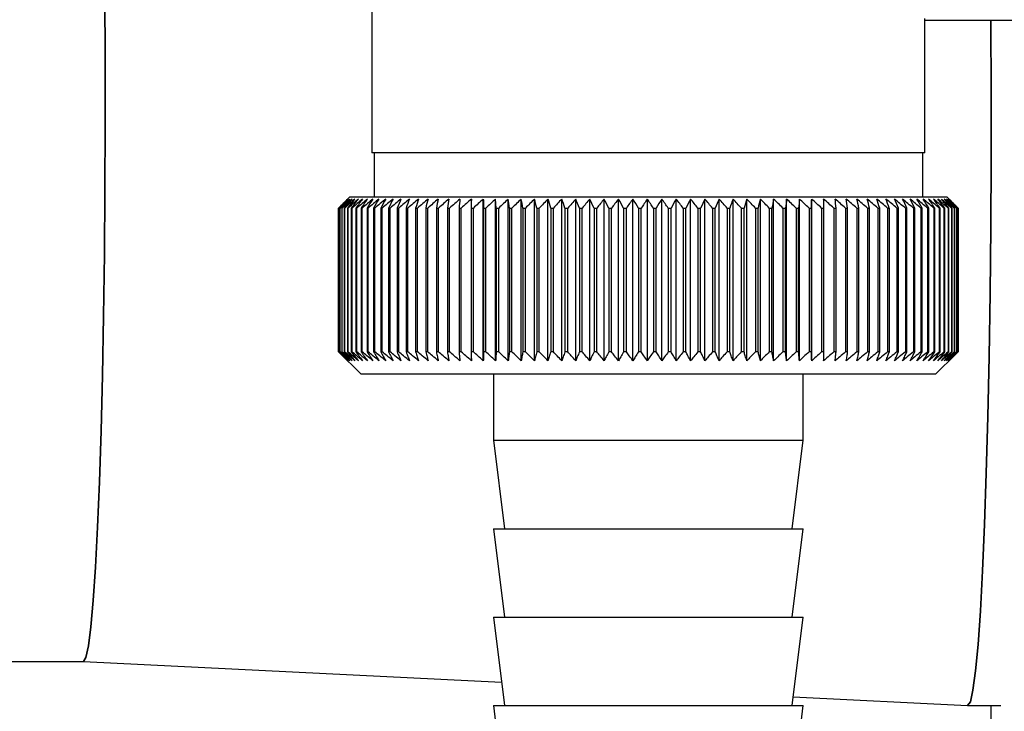
# Model space of a CAD drawing. Units: millimetres. Extents: x 0 to 420, y 0 to 297.
# Drawn here: x 246 to 250, y 152 to 155 of the extents above; entities that cross this region are included whole.
import ezdxf

# ---------------------------------------------------------------- set-up
doc = ezdxf.new("R2010")
doc.units = ezdxf.units.MM
doc.layers.add('1', color=7, linetype='Continuous')
doc.styles.add('SLDTEXTSTYLE1', font='TXT', dxfattribs={"width": 0.605})
doc.dimstyles.new('SLDDIMSTYLE0', dxfattribs={"dimtxt": 3.5, "dimasz": 2.5, "dimexe": 0, "dimexo": 0.0625, "dimgap": 0.875, "dimtad": 1, "dimdec": 0, "dimlfac": 10, "dimrnd": 1e-09, "dimzin": 12, "dimdsep": 46, "dimtxsty": 'SLDTEXTSTYLE1', "dimsah": 1, "dimcen": 0.09, "dimadec": 0, "dimazin": 3, "dimtfac": 1, "dimtdec": 0, "dimtofl": 0, "dimtmove": 0, "dimatfit": 3, "dimfxl": 1, "dimfrac": 2, "dimtolj": 1, "dimtzin": 12, "dimarcsym": 0})

# ---------------------------------------------------------------- blocks, each defined once
blk = doc.blocks.new('_D_1')
at = {"layer": '1'}
for p, q in [((257.2884, 251.4218), (284.8473, 251.4218)), ((283.8473, 251.4218), (283.8473, 143.484)), ((243.3484, 143.484), (284.8473, 143.484))]:
    blk.add_line(p, q, dxfattribs=at)
for points in [[(283.8473, 251.4218), (283.4473, 248.9218), (284.2473, 248.9218)], [(283.8473, 143.484), (284.2473, 145.984), (283.4473, 145.984)]]:
    blk.add_solid(points, dxfattribs=at)
at = {"layer": '1', "insert": (279.3355, 192.1057), "char_height": 3.5, "attachment_point": 1, "rotation": 90, "style": 'SLDTEXTSTYLE1'}
blk.add_mtext('1079', dxfattribs=at)

msp = doc.modelspace()

# ---------------------------------------------------------------- linework, layer by layer
at = {"color": 7, "linetype": 'Continuous', "lineweight": 30}
for p, q in [((247.3384, 157.5718), (247.3384, 154.7718)), ((249.8345, 155.3718), (250.4797, 155.3718)), ((249.8384, 154.7718), (249.8384, 155.3797)), ((249.8383, 154.7718), (247.3384, 154.7718)), ((247.3484, 154.7718), (247.3484, 154.5718)), ((249.8284, 154.5718), (249.8284, 154.7718)), ((247.2384, 154.5718), (247.1884, 154.5218)), ((248.5696, 154.5718), (247.2384, 154.5718)), ((247.8425, 153.8311), (247.8425, 154.5625)), ((247.901, 154.5218), (247.8981, 154.5625)), ((247.8981, 153.8311), (247.8981, 154.5625)), ((247.9552, 153.8311), (247.9552, 154.5625)), ((248.0138, 153.8311), (248.0138, 154.5625)), ((248.0737, 153.8311), (248.0737, 154.5625)), ((248.1348, 153.8311), (248.1348, 154.5625)), ((248.197, 153.8311), (248.197, 154.5625)), ((248.2601, 153.8311), (248.2601, 154.5625)), ((248.3239, 153.8311), (248.3239, 154.5625)), ((248.3884, 153.8311), (248.3884, 154.5625)), ((248.4533, 153.8311), (248.4533, 154.5625)), ((248.5185, 153.8311), (248.5185, 154.5625)), ((249.9384, 154.5718), (248.5696, 154.5718)), ((248.5839, 153.8311), (248.5839, 154.5625)), ((248.6493, 153.8311), (248.6493, 154.5625)), ((248.7145, 153.8311), (248.7145, 154.5625)), ((248.7795, 153.8311), (248.7795, 154.5625)), ((248.844, 153.8311), (248.844, 154.5625)), ((248.9079, 153.8311), (248.9079, 154.5625)), ((248.9711, 153.8311), (248.9711, 154.5625)), ((249.0334, 153.8311), (249.0334, 154.5625)), ((249.0947, 153.8311), (249.0947, 154.5625)), ((249.1548, 153.8311), (249.1548, 154.5625)), ((249.2136, 153.8311), (249.2136, 154.5625)), ((249.2709, 153.8311), (249.2709, 154.5625)), ((249.3267, 153.8311), (249.3267, 154.5625)), ((249.9766, 154.5336), (249.9384, 154.5718)), ((247.1884, 154.5218), (247.1884, 154.5218)), ((247.1884, 153.8718), (247.1884, 154.5218)), ((247.1884, 154.5218), (247.1884, 153.8718)), ((247.1899, 154.5218), (247.1906, 154.5218)), ((247.1899, 154.5218), (247.1899, 153.8718)), ((247.1906, 153.8718), (247.1906, 154.5218)), ((247.1947, 154.5218), (247.196, 154.5218)), ((247.1947, 154.5218), (247.1947, 153.8718)), ((247.196, 153.8718), (247.196, 154.5218)), ((247.2027, 154.5218), (247.2046, 154.5218)), ((247.2027, 154.5218), (247.2027, 153.8718)), ((247.2046, 153.8718), (247.2046, 154.5218)), ((247.2139, 154.5218), (247.2164, 154.5218)), ((247.2139, 154.5218), (247.2139, 153.8718)), ((247.2164, 153.8718), (247.2164, 154.5218)), ((247.2283, 154.5218), (247.2314, 154.5218)), ((247.2283, 154.5218), (247.2283, 153.8718)), ((247.2314, 153.8718), (247.2314, 154.5218)), ((247.2459, 154.5218), (247.2496, 154.5218)), ((247.2459, 154.5218), (247.2459, 153.8718)), ((247.2496, 153.8718), (247.2496, 154.5218)), ((247.2665, 154.5218), (247.2708, 154.5218)), ((247.2665, 154.5218), (247.2665, 153.8718)), ((247.2708, 153.8718), (247.2708, 154.5218)), ((247.2903, 154.5218), (247.2951, 154.5218)), ((247.2903, 154.5218), (247.2903, 153.8718)), ((247.2951, 153.8718), (247.2951, 154.5218)), ((247.317, 154.5218), (247.3224, 154.5218)), ((247.317, 154.5218), (247.317, 153.8718)), ((247.3224, 153.8718), (247.3224, 154.5218)), ((247.3467, 154.5218), (247.3526, 154.5218)), ((247.3467, 154.5218), (247.3467, 153.8718)), ((247.3526, 153.8718), (247.3526, 154.5218)), ((247.3792, 154.5218), (247.3857, 154.5218)), ((247.3792, 154.5218), (247.3792, 153.8718)), ((247.3857, 153.8718), (247.3857, 154.5218)), ((247.4145, 154.5218), (247.4216, 154.5218)), ((247.4145, 154.5218), (247.4145, 153.8718)), ((247.4216, 153.8718), (247.4216, 154.5218)), ((247.4526, 154.5218), (247.4602, 154.5218)), ((247.4526, 154.5218), (247.4526, 153.8718)), ((247.4602, 153.8718), (247.4602, 154.5218)), ((247.4933, 154.5218), (247.5013, 154.5218)), ((247.4933, 154.5218), (247.4933, 153.8718)), ((247.5013, 153.8718), (247.5013, 154.5218)), ((247.5365, 154.5218), (247.545, 154.5218)), ((247.5365, 154.5218), (247.5365, 153.8718)), ((247.545, 153.8718), (247.545, 154.5218)), ((247.5822, 154.5218), (247.5911, 154.5218)), ((247.5822, 154.5218), (247.5822, 153.8718)), ((247.5911, 153.8718), (247.5911, 154.5218)), ((247.6302, 154.5218), (247.6396, 154.5218)), ((247.6302, 154.5218), (247.6302, 153.8718)), ((247.6396, 153.8718), (247.6396, 154.5218)), ((247.6804, 154.5218), (247.6902, 154.5218)), ((247.6804, 154.5218), (247.6804, 153.8718)), ((247.6902, 153.8718), (247.6902, 154.5218)), ((247.7327, 154.5218), (247.7429, 154.5218)), ((247.7327, 154.5218), (247.7327, 153.8718)), ((247.7429, 153.8718), (247.7429, 154.5218)), ((247.787, 154.5218), (247.7976, 154.5218)), ((247.787, 154.5218), (247.787, 153.8718)), ((247.7976, 153.8718), (247.7976, 154.5218)), ((247.8432, 154.5218), (247.854, 154.5218)), ((247.8432, 154.5218), (247.8432, 153.8718)), ((247.854, 153.8718), (247.854, 154.5218)), ((247.901, 154.5218), (247.9122, 154.5218)), ((247.901, 154.5218), (247.901, 153.8718)), ((247.9122, 153.8718), (247.9122, 154.5218)), ((247.9605, 154.5218), (247.972, 154.5218)), ((247.9605, 154.5218), (247.9605, 153.8718)), ((247.972, 153.8718), (247.972, 154.5218)), ((248.0214, 154.5218), (248.0332, 154.5218)), ((248.0214, 154.5218), (248.0214, 153.8718)), ((248.0332, 153.8718), (248.0332, 154.5218)), ((248.0837, 154.5218), (248.0956, 154.5218)), ((248.0837, 154.5218), (248.0837, 153.8718)), ((248.0956, 153.8718), (248.0956, 154.5218)), ((248.1471, 154.5218), (248.1592, 154.5218)), ((248.1471, 154.5218), (248.1471, 153.8718)), ((248.1592, 153.8718), (248.1592, 154.5218)), ((248.2115, 154.5218), (248.2238, 154.5218)), ((248.2115, 154.5218), (248.2115, 153.8718)), ((248.2238, 153.8718), (248.2238, 154.5218)), ((248.2768, 154.5218), (248.2893, 154.5218)), ((248.2768, 154.5218), (248.2768, 153.8718)), ((248.2893, 153.8718), (248.2893, 154.5218)), ((248.3428, 154.5218), (248.3554, 154.5218)), ((248.3428, 154.5218), (248.3428, 153.8718)), ((248.3554, 153.8718), (248.3554, 154.5218)), ((248.4094, 154.5218), (248.4221, 154.5218)), ((248.4094, 154.5218), (248.4094, 153.8718)), ((248.4221, 153.8718), (248.4221, 154.5218)), ((248.4764, 154.5218), (248.4892, 154.5218)), ((248.4764, 154.5218), (248.4764, 153.8718)), ((248.4892, 153.8718), (248.4892, 154.5218)), ((248.5437, 154.5218), (248.5565, 154.5218)), ((248.5437, 154.5218), (248.5437, 153.8718)), ((248.5565, 153.8718), (248.5565, 154.5218)), ((248.611, 154.5218), (248.6238, 154.5218)), ((248.611, 154.5218), (248.611, 153.8718)), ((248.6238, 153.8718), (248.6238, 154.5218)), ((248.6783, 154.5218), (248.6911, 154.5218)), ((248.6783, 154.5218), (248.6783, 153.8718)), ((248.6911, 153.8718), (248.6911, 154.5218)), ((248.7454, 154.5218), (248.7582, 154.5218)), ((248.7454, 154.5218), (248.7454, 153.8718)), ((248.7582, 153.8718), (248.7582, 154.5218)), ((248.8122, 154.5218), (248.8248, 154.5218)), ((248.8122, 154.5218), (248.8122, 153.8718)), ((248.8248, 153.8718), (248.8248, 154.5218)), ((248.8784, 154.5218), (248.8909, 154.5218)), ((248.8784, 154.5218), (248.8784, 153.8718)), ((248.8909, 153.8718), (248.8909, 154.5218)), ((248.944, 154.5218), (248.9563, 154.5218)), ((248.944, 154.5218), (248.944, 153.8718)), ((248.9563, 153.8718), (248.9563, 154.5218)), ((249.0087, 154.5218), (249.0209, 154.5218)), ((249.0087, 154.5218), (249.0087, 153.8718)), ((249.0209, 153.8718), (249.0209, 154.5218)), ((249.0724, 154.5218), (249.0845, 154.5218)), ((249.0724, 154.5218), (249.0724, 153.8718)), ((249.0845, 153.8718), (249.0845, 154.5218)), ((249.1351, 154.5218), (249.1469, 154.5218)), ((249.1351, 154.5218), (249.1351, 153.8718)), ((249.1469, 153.8718), (249.1469, 154.5218)), ((249.1964, 154.5218), (249.208, 154.5218)), ((249.1964, 154.5218), (249.1964, 153.8718)), ((249.208, 153.8718), (249.208, 154.5218)), ((249.2564, 154.5218), (249.2676, 154.5218)), ((249.2564, 154.5218), (249.2564, 153.8718)), ((249.2676, 153.8718), (249.2676, 154.5218)), ((249.3148, 154.5218), (249.3257, 154.5218)), ((249.3148, 154.5218), (249.3148, 153.8718)), ((249.3257, 153.8718), (249.3257, 154.5218)), ((249.3716, 154.5218), (249.3821, 154.5218)), ((249.3716, 154.5218), (249.3716, 153.8718)), ((249.3821, 153.8718), (249.3821, 154.5218)), ((249.4265, 154.5218), (249.4367, 154.5218)), ((249.4265, 154.5218), (249.4265, 153.8718)), ((249.4367, 153.8718), (249.4367, 154.5218)), ((249.4794, 154.5218), (249.4893, 154.5218)), ((249.4794, 154.5218), (249.4794, 153.8718)), ((249.4893, 153.8718), (249.4893, 154.5218)), ((249.5304, 154.5218), (249.5398, 154.5218)), ((249.5304, 154.5218), (249.5304, 153.8718)), ((249.5398, 153.8718), (249.5398, 154.5218)), ((249.5791, 154.5218), (249.5881, 154.5218)), ((249.5791, 154.5218), (249.5791, 153.8718)), ((249.5881, 153.8718), (249.5881, 154.5218)), ((249.6255, 154.5218), (249.6341, 154.5218)), ((249.6255, 154.5218), (249.6255, 153.8718)), ((249.6341, 153.8718), (249.6341, 154.5218)), ((249.6696, 154.5218), (249.6777, 154.5218)), ((249.6696, 154.5218), (249.6696, 153.8718)), ((249.6777, 153.8718), (249.6777, 154.5218)), ((249.7111, 154.5218), (249.7187, 154.5218)), ((249.7111, 154.5218), (249.7111, 153.8718)), ((249.7187, 153.8718), (249.7187, 154.5218)), ((249.75, 154.5218), (249.7571, 154.5218)), ((249.75, 154.5218), (249.75, 153.8718)), ((249.7571, 153.8718), (249.7571, 154.5218)), ((249.7863, 154.5218), (249.7929, 154.5218)), ((249.7863, 154.5218), (249.7863, 153.8718)), ((249.7929, 153.8718), (249.7929, 154.5218)), ((249.8198, 154.5218), (249.8258, 154.5218)), ((249.8198, 154.5218), (249.8198, 153.8718)), ((249.8258, 153.8718), (249.8258, 154.5218)), ((249.8504, 154.5218), (249.8559, 154.5218)), ((249.8504, 154.5218), (249.8504, 153.8718)), ((249.8559, 153.8718), (249.8559, 154.5218)), ((249.8781, 154.5218), (249.883, 154.5218)), ((249.8781, 154.5218), (249.8781, 153.8718)), ((249.883, 153.8718), (249.883, 154.5218)), ((249.9028, 154.5218), (249.9071, 154.5218)), ((249.9028, 154.5218), (249.9028, 153.8718)), ((249.9071, 153.8718), (249.9071, 154.5218)), ((249.9245, 154.5218), (249.9282, 154.5218)), ((249.9245, 154.5218), (249.9245, 153.8718)), ((249.9282, 153.8718), (249.9282, 154.5218)), ((249.943, 154.5218), (249.9462, 154.5218)), ((249.943, 154.5218), (249.943, 153.8718)), ((249.9462, 153.8718), (249.9462, 154.5218)), ((249.9585, 154.5218), (249.961, 154.5218)), ((249.9585, 154.5218), (249.9585, 153.8718)), ((249.961, 153.8718), (249.961, 154.5218)), ((249.9707, 154.5218), (249.9727, 154.5218)), ((249.9707, 154.5218), (249.9707, 153.8718)), ((249.9727, 153.8718), (249.9727, 154.5218)), ((249.9798, 154.5218), (249.9812, 154.5218)), ((249.9798, 154.5218), (249.9798, 153.8718)), ((249.9812, 153.8718), (249.9812, 154.5218)), ((249.9856, 154.5218), (249.9864, 154.5218)), ((249.9856, 154.5218), (249.9856, 153.8718)), ((249.9864, 153.8718), (249.9864, 154.5218)), ((249.9882, 154.5218), (249.9884, 154.5218)), ((249.9882, 154.5218), (249.9882, 153.8718)), ((249.9884, 153.8718), (249.9884, 154.5218)), ((247.1884, 153.8718), (247.2884, 153.7718)), ((247.1884, 153.8718), (247.1884, 153.8718)), ((247.1906, 153.8718), (247.1899, 153.8718)), ((247.196, 153.8718), (247.1947, 153.8718)), ((247.2046, 153.8718), (247.2027, 153.8718)), ((247.2164, 153.8718), (247.2139, 153.8718)), ((247.2314, 153.8718), (247.2283, 153.8718)), ((247.2496, 153.8718), (247.2459, 153.8718)), ((247.2708, 153.8718), (247.2665, 153.8718)), ((247.2951, 153.8718), (247.2903, 153.8718)), ((247.3224, 153.8718), (247.317, 153.8718)), ((247.3526, 153.8718), (247.3467, 153.8718)), ((247.3857, 153.8718), (247.3792, 153.8718)), ((247.4216, 153.8718), (247.4145, 153.8718)), ((247.4602, 153.8718), (247.4526, 153.8718)), ((247.5013, 153.8718), (247.4933, 153.8718)), ((247.545, 153.8718), (247.5365, 153.8718)), ((247.5911, 153.8718), (247.5822, 153.8718)), ((247.6396, 153.8718), (247.6302, 153.8718)), ((247.6902, 153.8718), (247.6804, 153.8718)), ((247.7429, 153.8718), (247.7327, 153.8718)), ((247.7976, 153.8718), (247.787, 153.8718)), ((247.854, 153.8718), (247.8432, 153.8718)), ((247.9122, 153.8718), (247.901, 153.8718)), ((247.972, 153.8718), (247.9605, 153.8718)), ((248.0332, 153.8718), (248.0214, 153.8718)), ((248.0956, 153.8718), (248.0837, 153.8718)), ((248.1592, 153.8718), (248.1471, 153.8718)), ((248.2238, 153.8718), (248.2115, 153.8718)), ((248.2893, 153.8718), (248.2768, 153.8718)), ((248.3554, 153.8718), (248.3428, 153.8718)), ((248.4221, 153.8718), (248.4094, 153.8718)), ((248.4892, 153.8718), (248.4764, 153.8718)), ((248.5565, 153.8718), (248.5437, 153.8718)), ((248.6238, 153.8718), (248.611, 153.8718)), ((248.6911, 153.8718), (248.6783, 153.8718)), ((248.7582, 153.8718), (248.7454, 153.8718)), ((248.8248, 153.8718), (248.8122, 153.8718)), ((248.8909, 153.8718), (248.8784, 153.8718)), ((248.9563, 153.8718), (248.944, 153.8718)), ((249.0209, 153.8718), (249.0087, 153.8718)), ((249.0845, 153.8718), (249.0724, 153.8718)), ((249.1469, 153.8718), (249.1351, 153.8718)), ((249.208, 153.8718), (249.1964, 153.8718)), ((249.2676, 153.8718), (249.2564, 153.8718)), ((249.3257, 153.8718), (249.3148, 153.8718)), ((249.3821, 153.8718), (249.3716, 153.8718)), ((249.4367, 153.8718), (249.4265, 153.8718)), ((249.4893, 153.8718), (249.4794, 153.8718)), ((249.5398, 153.8718), (249.5304, 153.8718)), ((249.5881, 153.8718), (249.5791, 153.8718)), ((249.6341, 153.8718), (249.6255, 153.8718)), ((249.6777, 153.8718), (249.6696, 153.8718)), ((249.7187, 153.8718), (249.7111, 153.8718)), ((249.7571, 153.8718), (249.75, 153.8718)), ((249.7929, 153.8718), (249.7863, 153.8718)), ((249.8258, 153.8718), (249.8198, 153.8718)), ((249.8559, 153.8718), (249.8504, 153.8718)), ((249.883, 153.8718), (249.8781, 153.8718)), ((249.8884, 153.7718), (249.9766, 153.8601)), ((249.9071, 153.8718), (249.9028, 153.8718)), ((249.9282, 153.8718), (249.9245, 153.8718)), ((249.9462, 153.8718), (249.943, 153.8718)), ((249.961, 153.8718), (249.9585, 153.8718)), ((249.9727, 153.8718), (249.9707, 153.8718)), ((249.9766, 153.8601), (249.9884, 153.8718)), ((249.9812, 153.8718), (249.9798, 153.8718)), ((249.9864, 153.8718), (249.9856, 153.8718)), ((249.9884, 153.8718), (249.9882, 153.8718)), ((247.2884, 153.7718), (248.5703, 153.7718)), ((247.8884, 153.7718), (247.8884, 153.4718)), ((248.5703, 153.7718), (249.8884, 153.7718)), ((249.2884, 153.4718), (249.2884, 153.7718)), ((247.8884, 153.4718), (247.9384, 153.0718)), ((247.8884, 153.4718), (248.5787, 153.4718)), ((248.5787, 153.4718), (249.2884, 153.4718)), ((249.2384, 153.0718), (249.2884, 153.4718)), ((247.8884, 153.0718), (247.9384, 152.6718)), ((247.8884, 153.0718), (248.5787, 153.0718)), ((248.5787, 153.0718), (249.2884, 153.0718)), ((249.2384, 152.6718), (249.2884, 153.0718)), ((247.8884, 152.6718), (247.9384, 152.2718)), ((247.8884, 152.6718), (248.5787, 152.6718)), ((248.5787, 152.6718), (249.2884, 152.6718)), ((249.2384, 152.2718), (249.2884, 152.6718)), ((244.6858, 152.4718), (246.0348, 152.4718)), ((246.0347, 152.4718), (247.9252, 152.3772)), ((249.2433, 152.3113), (250.0314, 152.2718)), ((247.8884, 152.2718), (247.9384, 151.8718)), ((247.8884, 152.2718), (248.5787, 152.2718)), ((248.5787, 152.2718), (249.2884, 152.2718)), ((249.2384, 151.8718), (249.2884, 152.2718)), ((250.0316, 152.2718), (250.1815, 152.2718)), ((250.1363, 152.2718), (250.15, 149.0718))]:
    msp.add_line(p, q, dxfattribs=at)
at = {"color": 7, "linetype": 'Continuous', "lineweight": 30, "flags": 128}
for points in [[(246.1313, 155.4868), (246.1331, 155.1938), (246.1334, 154.8977), (246.1324, 154.6027), (246.13, 154.3128), (246.1262, 154.0322), (246.1212, 153.7648), (246.1149, 153.5144), (246.1076, 153.2844), (246.0992, 153.078), (246.0899, 152.8983), (246.0798, 152.7477), (246.0691, 152.6283), (246.0579, 152.5418), (246.0464, 152.4894), (246.0348, 152.4718), (246.0348, 152.4718)], [(246.0348, 152.4718), (246.0464, 152.4894), (246.0579, 152.5418), (246.0691, 152.6283), (246.0798, 152.7477), (246.0899, 152.8983), (246.0992, 153.078), (246.1076, 153.2844), (246.1149, 153.5144), (246.1212, 153.7648), (246.1262, 154.0322), (246.13, 154.3128), (246.1324, 154.6027), (246.1334, 154.8977), (246.1331, 155.1938), (246.1313, 155.4868)], [(250.1371, 155.3718), (250.1371, 155.3561), (250.1382, 155.0489), (250.1378, 154.7408), (250.1361, 154.4356), (250.133, 154.1375), (250.1286, 153.8502), (250.1229, 153.5775), (250.116, 153.3231), (250.1081, 153.0901), (250.0991, 152.8816), (250.0893, 152.7004), (250.0787, 152.5488), (250.0675, 152.4288), (250.0558, 152.342), (250.0438, 152.2894), (250.0316, 152.2718)], [(250.0316, 152.2718), (250.0438, 152.2894), (250.0558, 152.342), (250.0675, 152.4288), (250.0787, 152.5488), (250.0893, 152.7004), (250.0991, 152.8816), (250.1081, 153.0901), (250.116, 153.3231), (250.1229, 153.5775), (250.1286, 153.8502), (250.133, 154.1375), (250.1361, 154.4356), (250.1378, 154.7408), (250.1382, 155.0489), (250.1371, 155.3561), (250.1371, 155.3718)], [(247.7887, 154.5625), (247.7885, 154.5575), (247.7883, 154.5524), (247.7881, 154.5473), (247.7879, 154.5422), (247.7877, 154.5371), (247.7874, 154.532), (247.7872, 154.5269), (247.787, 154.5218)], [(247.8425, 154.5625), (247.8426, 154.5575), (247.8427, 154.5524), (247.8428, 154.5473), (247.8429, 154.5422), (247.8429, 154.5371), (247.843, 154.532), (247.8431, 154.5269), (247.8432, 154.5218)], [(249.3257, 154.5218), (249.3259, 154.5269), (249.326, 154.532), (249.3261, 154.5371), (249.3262, 154.5422), (249.3263, 154.5473), (249.3265, 154.5524), (249.3266, 154.5575), (249.3267, 154.5625)], [(249.3821, 154.5218), (249.382, 154.5269), (249.3818, 154.532), (249.3816, 154.5371), (249.3814, 154.5422), (249.3813, 154.5473), (249.3811, 154.5524), (249.3809, 154.5575), (249.3807, 154.5625)], [(249.9884, 154.5218), (249.9833, 154.5269), (249.9782, 154.532), (249.9766, 154.5336)]]:
    msp.add_lwpolyline(points, dxfattribs=at)
at = {"color": 7, "linetype": 'Continuous', "lineweight": 30}
for centre, radius, start, end in [((253.4847, 148.1942), 8.9265, 134.48613, 134.85778), ((253.4103, 148.4987), 8.6586, 135.54665, 135.92281), ((253.4922, 148.0026), 9.067, 133.65654, 134.02791), ((253.4242, 148.7044), 8.5234, 136.58329, 136.95886), ((253.5069, 147.8217), 9.2042, 132.91578, 133.28664), ((253.4518, 148.9148), 8.3958, 137.72534, 138.09968), ((253.5272, 147.6532), 9.3356, 132.25951, 132.6297), ((253.4961, 149.1281), 8.28, 138.97891, 139.35122), ((253.5521, 147.4985), 9.4588, 131.68387, 132.05332), ((253.5611, 149.3422), 8.1812, 140.35043, 140.71971), ((253.5806, 147.3591), 9.5717, 131.18545, 131.55415), ((253.6516, 149.5551), 8.1057, 141.84652, 142.21154), ((253.6117, 147.2363), 9.6725, 130.76131, 131.12927), ((253.7739, 149.7649), 8.0607, 143.47385, 143.8331), ((253.6449, 147.1312), 9.7596, 130.40892, 130.7762), ((253.9362, 149.9696), 8.0555, 145.2389, 145.5906), ((253.6795, 147.0448), 9.8319, 130.12619, 130.49289), ((254.1493, 150.1674), 8.1019, 147.1477, 147.48973), ((253.715, 146.9779), 9.8882, 129.91144, 130.27768), ((254.4281, 150.3564), 8.2157, 149.20545, 149.53538), ((253.7512, 146.9312), 9.9277, 129.7634, 130.1293), ((254.7934, 150.5349), 8.4182, 151.41612, 151.73117), ((253.7876, 146.905), 9.9499, 129.68119, 130.04691), ((255.2756, 150.7011), 8.7404, 153.78191, 154.07899), ((253.8242, 146.8996), 9.9545, 129.66432, 130.03), ((255.9205, 150.8537), 9.2282, 156.30267, 156.5784), ((253.8608, 146.9151), 9.9414, 129.7127, 130.07849), ((256.8009, 150.991), 9.9548, 158.97534, 159.22614), ((253.8973, 146.9512), 9.9107, 129.82661, 130.19266), ((258.0405, 151.112), 11.0436, 161.79332, 162.01551), ((253.9339, 147.0077), 9.863, 130.00673, 130.37318), ((259.8668, 151.2154), 12.7218, 164.74605, 164.93599), ((253.9708, 147.0841), 9.7989, 130.25412, 130.62109), ((262.7507, 151.3004), 15.4598, 167.81864, 167.97294), ((254.0081, 147.1796), 9.7193, 130.57025, 130.93785), ((267.8501, 151.3661), 20.415, 170.99191, 171.10756), ((254.0462, 147.2934), 9.6254, 130.957, 131.32531), ((278.986, 151.4118), 31.4077, 174.24265, 174.31728), ((254.0856, 147.4244), 9.5186, 131.41667, 131.78573), ((254.1268, 147.5713), 9.4005, 131.95197, 132.32179), ((254.1708, 147.7329), 9.2731, 132.56609, 132.93662), ((254.2182, 147.9077), 9.1385, 133.26265, 133.63378), ((223.7385, 151.3905), 24.4235, 7.36622, 7.46253), ((254.2705, 148.0939), 8.9994, 134.04573, 134.41727), ((230.8891, 151.3342), 17.4263, 10.53977, 10.67594), ((254.3288, 148.2899), 8.8584, 134.9199, 135.29157), ((234.6211, 151.2584), 13.8525, 13.62599, 13.79931), ((254.395, 148.4939), 8.7188, 135.89017, 136.26158), ((236.8855, 151.1637), 11.7516, 16.60422, 16.81144), ((254.4711, 148.704), 8.5841, 136.962, 137.33263), ((238.3872, 151.051), 10.4194, 19.45782, 19.6954), ((254.5598, 148.9183), 8.4584, 138.14127, 138.51044), ((239.4426, 150.9213), 9.5397, 22.17431, 22.43858), ((254.6643, 149.1347), 8.3464, 139.43422, 139.80108), ((240.2154, 150.7758), 8.9492, 24.74522, 25.03253), ((254.7888, 149.3513), 8.2536, 140.84735, 141.21083), ((240.7982, 150.6159), 8.5549, 27.16571, 27.47257), ((254.9385, 149.566), 8.1868, 142.38732, 142.74611), ((241.2479, 150.4431), 8.2998, 29.43405, 29.75723), ((255.1201, 149.7769), 8.1538, 144.06076, 144.41328), ((241.6012, 150.259), 8.1468, 31.5511, 31.88767), ((255.3427, 149.982), 8.1648, 145.87402, 146.2184), ((241.8828, 150.0651), 8.0704, 33.51972, 33.86708), ((255.6185, 150.1794), 8.233, 147.83289, 148.16695), ((242.1099, 149.8635), 8.0526, 35.34424, 35.70012), ((255.964, 150.3673), 8.3759, 149.94222, 150.26343), ((242.2952, 149.6559), 8.0798, 37.03002, 37.39248), ((256.4032, 150.5439), 8.618, 152.20543, 152.51094), ((242.4477, 149.4442), 8.1418, 38.58307, 38.95048), ((256.9711, 150.7077), 8.9949, 154.62397, 154.91062), ((242.5745, 149.2304), 8.2303, 40.0097, 40.38071), ((257.7216, 150.857), 9.5609, 157.19678, 157.46116), ((242.681, 149.0165), 8.3386, 41.31635, 41.68983), ((258.7422, 150.9906), 10.4035, 159.91966, 160.15818), ((242.7714, 148.8045), 8.4612, 42.50933, 42.88439), ((260.1854, 151.1072), 11.675, 162.7847, 162.99373), ((242.8489, 148.5963), 8.5933, 43.59473, 43.97067), ((262.3415, 151.2056), 13.6656, 165.77989, 165.95589), ((242.9162, 148.3938), 8.7308, 44.57832, 44.95459), ((265.8431, 151.285), 17.0071, 168.88887, 169.0286), ((242.9755, 148.199), 8.8701, 45.4655, 45.84169), ((272.3763, 151.3447), 23.3852, 172.09104, 172.19173), ((243.0286, 148.0136), 9.0079, 46.26123, 46.63703), ((288.4494, 151.3841), 39.3071, 175.36197, 175.4215), ((243.0768, 147.8393), 9.1416, 46.97003, 47.34525), ((243.1213, 147.6779), 9.2685, 47.59599, 47.97049), ((243.163, 147.5306), 9.3866, 48.14271, 48.51645), ((243.2028, 147.399), 9.4937, 48.61338, 48.98636), ((215.1326, 151.3778), 34.4479, 5.23658, 5.30458), ((243.2412, 147.2842), 9.5884, 49.01075, 49.383), ((228.0456, 151.3343), 21.6793, 8.45494, 8.56372), ((243.2787, 147.1873), 9.669, 49.33713, 49.70873), ((233.703, 151.2705), 16.1671, 11.60157, 11.74888), ((243.3157, 147.1092), 9.7345, 49.59443, 49.96549), ((236.835, 151.1872), 13.1819, 14.65339, 14.83636), ((243.3524, 147.0507), 9.7839, 49.78416, 50.1548), ((238.794, 151.085), 11.3719, 17.59108, 17.80637), ((243.3891, 147.0122), 9.8165, 49.90742, 50.27778), ((240.1131, 150.9649), 10.2045, 20.3994, 20.64346), ((243.4257, 146.9941), 9.8318, 49.96494, 50.33516), ((241.045, 150.828), 9.4275, 23.06728, 23.33646), ((243.4622, 146.9966), 9.8297, 49.95704, 50.32727), ((241.7251, 150.6756), 8.9055, 25.58753, 25.87827), ((243.4987, 147.0196), 9.8102, 49.88368, 50.25409), ((242.2323, 150.5091), 8.5595, 27.95642, 28.26535), ((243.5348, 147.063), 9.7735, 49.74443, 50.11516), ((242.6159, 150.3301), 8.3398, 30.17318, 30.49721), ((243.5703, 147.1264), 9.7201, 49.53849, 49.90967), ((242.9084, 150.1401), 8.2138, 32.2394, 32.57575), ((243.605, 147.2091), 9.6509, 49.26464, 49.63639), ((243.132, 149.941), 8.1584, 34.15851, 34.50471), ((243.6382, 147.3104), 9.5667, 48.92129, 49.29372), ((243.3024, 149.7346), 8.1572, 35.93524, 36.28917), ((243.6695, 147.4293), 9.4689, 48.50644, 48.8796), ((243.431, 149.5227), 8.1978, 37.5752, 37.93505), ((243.6982, 147.5648), 9.359, 48.01765, 48.39158), ((243.5265, 149.3075), 8.2706, 39.08455, 39.4488), ((243.7235, 147.7156), 9.2386, 47.45209, 47.82678), ((243.5953, 149.0908), 8.3677, 40.46966, 40.83707), ((243.7444, 147.8803), 9.1098, 46.80646, 47.18184), ((243.6427, 148.8747), 8.4829, 41.73695, 42.10648), ((243.7598, 148.0574), 8.9749, 46.07704, 46.45296), ((243.6727, 148.6611), 8.6107, 42.89267, 43.2635), ((243.7683, 148.2453), 8.8364, 45.25964, 45.63588), ((243.6884, 148.4521), 8.7468, 43.94281, 44.31431)]:
    msp.add_arc(centre, radius, start, end, dxfattribs=at)
for points, knots in [([(247.2296, 153.8311), (247.222, 153.8386), (247.2082, 153.8522), (247.1945, 153.8658), (247.1884, 153.8718)], [0, 0, 0, 0, 0.55565, 1, 1, 1, 1]), ([(247.1899, 153.8718), (247.1974, 153.8641), (247.2106, 153.8505), (247.2238, 153.837), (247.2296, 153.8311)], [0, 0, 0, 0, 0.56434, 1, 1, 1, 1]), ([(247.233, 153.8311), (247.2251, 153.8386), (247.211, 153.8522), (247.1969, 153.8658), (247.1906, 153.8718)], [0, 0, 0, 0, 0.55565, 1, 1, 1, 1]), ([(247.1947, 153.8718), (247.2019, 153.8641), (247.2146, 153.8505), (247.2274, 153.837), (247.233, 153.8311)], [0, 0, 0, 0, 0.56434, 1, 1, 1, 1]), ([(247.2395, 153.8311), (247.2314, 153.8386), (247.2169, 153.8522), (247.2024, 153.8658), (247.196, 153.8718)], [0, 0, 0, 0, 0.55565, 1, 1, 1, 1]), ([(247.2027, 153.8718), (247.2096, 153.8641), (247.2219, 153.8505), (247.2341, 153.837), (247.2395, 153.8311)], [0, 0, 0, 0, 0.5643403, 1, 1, 1, 1]), ([(247.2491, 153.8311), (247.2409, 153.8386), (247.226, 153.8522), (247.2112, 153.8658), (247.2046, 153.8718)], [0, 0, 0, 0, 0.55565, 1, 1, 1, 1]), ([(247.2139, 153.8718), (247.2205, 153.8641), (247.2323, 153.8505), (247.244, 153.837), (247.2491, 153.8311)], [0, 0, 0, 0, 0.56434, 1, 1, 1, 1]), ([(247.2619, 153.8311), (247.2534, 153.8386), (247.2383, 153.8522), (247.2232, 153.8658), (247.2164, 153.8718)], [0, 0, 0, 0, 0.55565, 1, 1, 1, 1]), ([(247.2283, 153.8718), (247.2346, 153.8641), (247.2458, 153.8505), (247.257, 153.837), (247.2619, 153.8311)], [0, 0, 0, 0, 0.56434, 1, 1, 1, 1]), ([(247.2777, 153.8311), (247.2691, 153.8386), (247.2536, 153.8522), (247.2383, 153.8658), (247.2314, 153.8718)], [0, 0, 0, 0, 0.55565, 1, 1, 1, 1]), ([(247.2459, 153.8718), (247.2519, 153.8641), (247.2624, 153.8505), (247.273, 153.837), (247.2777, 153.8311)], [0, 0, 0, 0, 0.56434, 1, 1, 1, 1]), ([(247.2965, 153.8311), (247.2878, 153.8386), (247.2721, 153.8522), (247.2565, 153.8658), (247.2496, 153.8718)], [0, 0, 0, 0, 0.55565, 1, 1, 1, 1]), ([(247.2665, 153.8718), (247.2722, 153.8641), (247.2821, 153.8505), (247.2921, 153.837), (247.2965, 153.8311)], [0, 0, 0, 0, 0.56434, 1, 1, 1, 1]), ([(247.3183, 153.8311), (247.3095, 153.8386), (247.2937, 153.8522), (247.2779, 153.8658), (247.2708, 153.8718)], [0, 0, 0, 0, 0.55565, 1, 1, 1, 1]), ([(247.2903, 153.8718), (247.2955, 153.8641), (247.3049, 153.8505), (247.3143, 153.837), (247.3183, 153.8311)], [0, 0, 0, 0, 0.56434, 1, 1, 1, 1]), ([(247.3431, 153.8311), (247.3342, 153.8386), (247.3182, 153.8522), (247.3022, 153.8658), (247.2951, 153.8718)], [0, 0, 0, 0, 0.55565, 1, 1, 1, 1]), ([(247.317, 153.8718), (247.3219, 153.8641), (247.3306, 153.8505), (247.3393, 153.837), (247.3431, 153.8311)], [0, 0, 0, 0, 0.56434, 1, 1, 1, 1]), ([(247.3708, 153.8311), (247.3618, 153.8386), (247.3456, 153.8522), (247.3296, 153.8658), (247.3224, 153.8718)], [0, 0, 0, 0, 0.55565, 1, 1, 1, 1]), ([(247.3467, 153.8718), (247.3512, 153.8641), (247.3592, 153.8505), (247.3673, 153.837), (247.3708, 153.8311)], [0, 0, 0, 0, 0.5643403, 1, 1, 1, 1]), ([(247.4012, 153.8311), (247.3922, 153.8386), (247.376, 153.8522), (247.3598, 153.8658), (247.3526, 153.8718)], [0, 0, 0, 0, 0.55565, 1, 1, 1, 1]), ([(247.3792, 153.8718), (247.3833, 153.8641), (247.3907, 153.8505), (247.398, 153.837), (247.4012, 153.8311)], [0, 0, 0, 0, 0.56434, 1, 1, 1, 1]), ([(247.4345, 153.8311), (247.4254, 153.8386), (247.4091, 153.8522), (247.3929, 153.8658), (247.3857, 153.8718)], [0, 0, 0, 0, 0.55565, 1, 1, 1, 1]), ([(247.4145, 153.8718), (247.4183, 153.8641), (247.4249, 153.8505), (247.4316, 153.837), (247.4345, 153.8311)], [0, 0, 0, 0, 0.56434, 1, 1, 1, 1]), ([(247.4704, 153.8311), (247.4613, 153.8386), (247.445, 153.8522), (247.4288, 153.8658), (247.4216, 153.8718)], [0, 0, 0, 0, 0.55565, 1, 1, 1, 1]), ([(247.4526, 153.8718), (247.4559, 153.8641), (247.4618, 153.8505), (247.4678, 153.837), (247.4704, 153.8311)], [0, 0, 0, 0, 0.56434, 1, 1, 1, 1]), ([(247.5088, 153.8311), (247.4998, 153.8386), (247.4835, 153.8522), (247.4674, 153.8658), (247.4602, 153.8718)], [0, 0, 0, 0, 0.55565, 1, 1, 1, 1]), ([(247.4933, 153.8718), (247.4962, 153.8641), (247.5014, 153.8505), (247.5066, 153.837), (247.5088, 153.8311)], [0, 0, 0, 0, 0.56434, 1, 1, 1, 1]), ([(247.5498, 153.8311), (247.5408, 153.8386), (247.5246, 153.8522), (247.5085, 153.8658), (247.5013, 153.8718)], [0, 0, 0, 0, 0.55565, 1, 1, 1, 1]), ([(247.5365, 153.8718), (247.539, 153.8641), (247.5435, 153.8505), (247.5479, 153.837), (247.5498, 153.8311)], [0, 0, 0, 0, 0.56434, 1, 1, 1, 1]), ([(247.5932, 153.8311), (247.5843, 153.8386), (247.5682, 153.8522), (247.5522, 153.8658), (247.545, 153.8718)], [0, 0, 0, 0, 0.55565, 1, 1, 1, 1]), ([(247.5822, 153.8718), (247.5843, 153.8641), (247.5879, 153.8505), (247.5916, 153.837), (247.5932, 153.8311)], [0, 0, 0, 0, 0.56434, 1, 1, 1, 1]), ([(247.6389, 153.8311), (247.6301, 153.8386), (247.6141, 153.8522), (247.5982, 153.8658), (247.5911, 153.8718)], [0, 0, 0, 0, 0.55565, 1, 1, 1, 1]), ([(247.6302, 153.8718), (247.6318, 153.8641), (247.6347, 153.8505), (247.6376, 153.837), (247.6389, 153.8311)], [0, 0, 0, 0, 0.56434, 1, 1, 1, 1]), ([(247.6868, 153.8311), (247.678, 153.8386), (247.6623, 153.8522), (247.6466, 153.8658), (247.6396, 153.8718)], [0, 0, 0, 0, 0.55565, 1, 1, 1, 1]), ([(247.6804, 153.8718), (247.6816, 153.8641), (247.6837, 153.8505), (247.6859, 153.837), (247.6868, 153.8311)], [0, 0, 0, 0, 0.56434, 1, 1, 1, 1]), ([(247.7368, 153.8311), (247.7281, 153.8386), (247.7126, 153.8522), (247.6971, 153.8658), (247.6902, 153.8718)], [0, 0, 0, 0, 0.55565, 1, 1, 1, 1]), ([(247.7327, 153.8718), (247.7335, 153.8641), (247.7348, 153.8505), (247.7362, 153.837), (247.7368, 153.8311)], [0, 0, 0, 0, 0.5643403, 1, 1, 1, 1]), ([(247.7887, 153.8311), (247.7802, 153.8386), (247.7649, 153.8522), (247.7497, 153.8658), (247.7429, 153.8718)], [0, 0, 0, 0, 0.55565, 1, 1, 1, 1]), ([(247.787, 153.8718), (247.7873, 153.8641), (247.7879, 153.8505), (247.7885, 153.837), (247.7887, 153.8311)], [0, 0, 0, 0, 0.56434, 1, 1, 1, 1]), ([(247.8425, 153.8311), (247.8342, 153.8386), (247.8192, 153.8522), (247.8042, 153.8658), (247.7976, 153.8718)], [0, 0, 0, 0, 0.55565, 1, 1, 1, 1]), ([(247.8432, 153.8718), (247.843, 153.8641), (247.8428, 153.8505), (247.8426, 153.837), (247.8425, 153.8311)], [0, 0, 0, 0, 0.56434, 1, 1, 1, 1]), ([(247.8981, 153.8311), (247.8899, 153.8386), (247.8752, 153.8522), (247.8605, 153.8658), (247.854, 153.8718)], [0, 0, 0, 0, 0.55565, 1, 1, 1, 1]), ([(247.901, 153.8718), (247.9005, 153.8641), (247.8995, 153.8505), (247.8985, 153.837), (247.8981, 153.8311)], [0, 0, 0, 0, 0.56434, 1, 1, 1, 1]), ([(247.9552, 153.8311), (247.9472, 153.8386), (247.9329, 153.8522), (247.9186, 153.8658), (247.9122, 153.8718)], [0, 0, 0, 0, 0.55565, 1, 1, 1, 1]), ([(247.9605, 153.8718), (247.9595, 153.8641), (247.9577, 153.8505), (247.956, 153.837), (247.9552, 153.8311)], [0, 0, 0, 0, 0.56434, 1, 1, 1, 1]), ([(248.0138, 153.8311), (248.006, 153.8386), (247.9921, 153.8522), (247.9782, 153.8658), (247.972, 153.8718)], [0, 0, 0, 0, 0.55565, 1, 1, 1, 1]), ([(248.0214, 153.8718), (248.02, 153.8641), (248.0175, 153.8505), (248.0149, 153.837), (248.0138, 153.8311)], [0, 0, 0, 0, 0.56434, 1, 1, 1, 1]), ([(248.0737, 153.8311), (248.0662, 153.8386), (248.0527, 153.8522), (248.0392, 153.8658), (248.0332, 153.8718)], [0, 0, 0, 0, 0.55565, 1, 1, 1, 1]), ([(248.0837, 153.8718), (248.0818, 153.8641), (248.0785, 153.8505), (248.0752, 153.837), (248.0737, 153.8311)], [0, 0, 0, 0, 0.56434, 1, 1, 1, 1]), ([(248.1348, 153.8311), (248.1276, 153.8386), (248.1145, 153.8522), (248.1014, 153.8658), (248.0956, 153.8718)], [0, 0, 0, 0, 0.55565, 1, 1, 1, 1]), ([(248.1471, 153.8718), (248.1448, 153.8641), (248.1407, 153.8505), (248.1366, 153.837), (248.1348, 153.8311)], [0, 0, 0, 0, 0.5643403, 1, 1, 1, 1]), ([(248.197, 153.8311), (248.19, 153.8386), (248.1774, 153.8522), (248.1648, 153.8658), (248.1592, 153.8718)], [0, 0, 0, 0, 0.55565, 1, 1, 1, 1]), ([(248.2115, 153.8718), (248.2088, 153.8641), (248.204, 153.8505), (248.1991, 153.837), (248.197, 153.8311)], [0, 0, 0, 0, 0.56434, 1, 1, 1, 1]), ([(248.2601, 153.8311), (248.2534, 153.8386), (248.2413, 153.8522), (248.2292, 153.8658), (248.2238, 153.8718)], [0, 0, 0, 0, 0.55565, 1, 1, 1, 1]), ([(248.2768, 153.8718), (248.2737, 153.8641), (248.2681, 153.8505), (248.2625, 153.837), (248.2601, 153.8311)], [0, 0, 0, 0, 0.56434, 1, 1, 1, 1]), ([(248.3239, 153.8311), (248.3175, 153.8386), (248.3059, 153.8522), (248.2944, 153.8658), (248.2893, 153.8718)], [0, 0, 0, 0, 0.55565, 1, 1, 1, 1]), ([(248.3428, 153.8718), (248.3393, 153.8641), (248.333, 153.8505), (248.3267, 153.837), (248.3239, 153.8311)], [0, 0, 0, 0, 0.56434, 1, 1, 1, 1]), ([(248.3884, 153.8311), (248.3823, 153.8386), (248.3713, 153.8522), (248.3603, 153.8658), (248.3554, 153.8718)], [0, 0, 0, 0, 0.55565, 1, 1, 1, 1]), ([(248.4094, 153.8718), (248.4054, 153.8641), (248.3985, 153.8505), (248.3914, 153.837), (248.3884, 153.8311)], [0, 0, 0, 0, 0.56434, 1, 1, 1, 1]), ([(248.4533, 153.8311), (248.4475, 153.8386), (248.4371, 153.8522), (248.4267, 153.8658), (248.4221, 153.8718)], [0, 0, 0, 0, 0.55565, 1, 1, 1, 1]), ([(248.4764, 153.8718), (248.4721, 153.8641), (248.4644, 153.8505), (248.4566, 153.837), (248.4533, 153.8311)], [0, 0, 0, 0, 0.56434, 1, 1, 1, 1]), ([(248.5185, 153.8311), (248.5131, 153.8386), (248.5033, 153.8522), (248.4935, 153.8658), (248.4892, 153.8718)], [0, 0, 0, 0, 0.55565, 1, 1, 1, 1]), ([(248.5437, 153.8718), (248.5389, 153.8641), (248.5306, 153.8505), (248.5222, 153.837), (248.5185, 153.8311)], [0, 0, 0, 0, 0.56434, 1, 1, 1, 1]), ([(248.5839, 153.8311), (248.5788, 153.8386), (248.5696, 153.8522), (248.5605, 153.8658), (248.5565, 153.8718)], [0, 0, 0, 0, 0.55565, 1, 1, 1, 1]), ([(248.611, 153.8718), (248.6059, 153.8641), (248.5969, 153.8505), (248.5878, 153.837), (248.5839, 153.8311)], [0, 0, 0, 0, 0.56434, 1, 1, 1, 1]), ([(248.6493, 153.8311), (248.6446, 153.8386), (248.6361, 153.8522), (248.6276, 153.8658), (248.6238, 153.8718)], [0, 0, 0, 0, 0.55565, 1, 1, 1, 1]), ([(248.6783, 153.8718), (248.6729, 153.8641), (248.6632, 153.8505), (248.6535, 153.837), (248.6493, 153.8311)], [0, 0, 0, 0, 0.56434, 1, 1, 1, 1]), ([(248.7145, 153.8311), (248.7102, 153.8386), (248.7024, 153.8522), (248.6946, 153.8658), (248.6911, 153.8718)], [0, 0, 0, 0, 0.55565, 1, 1, 1, 1]), ([(248.7454, 153.8718), (248.7396, 153.8641), (248.7294, 153.8505), (248.719, 153.837), (248.7145, 153.8311)], [0, 0, 0, 0, 0.56434, 1, 1, 1, 1]), ([(248.7795, 153.8311), (248.7755, 153.8386), (248.7684, 153.8522), (248.7613, 153.8658), (248.7582, 153.8718)], [0, 0, 0, 0, 0.55565, 1, 1, 1, 1]), ([(248.8122, 153.8718), (248.806, 153.8641), (248.7952, 153.8505), (248.7843, 153.837), (248.7795, 153.8311)], [0, 0, 0, 0, 0.56434, 1, 1, 1, 1]), ([(248.844, 153.8311), (248.8405, 153.8386), (248.834, 153.8522), (248.8277, 153.8658), (248.8248, 153.8718)], [0, 0, 0, 0, 0.55565, 1, 1, 1, 1]), ([(248.8784, 153.8718), (248.872, 153.8641), (248.8605, 153.8505), (248.849, 153.837), (248.844, 153.8311)], [0, 0, 0, 0, 0.56434, 1, 1, 1, 1]), ([(248.9079, 153.8311), (248.9048, 153.8386), (248.8991, 153.8522), (248.8935, 153.8658), (248.8909, 153.8718)], [0, 0, 0, 0, 0.55565, 1, 1, 1, 1]), ([(248.944, 153.8718), (248.9372, 153.8641), (248.9252, 153.8505), (248.9132, 153.837), (248.9079, 153.8311)], [0, 0, 0, 0, 0.56434, 1, 1, 1, 1]), ([(248.9711, 153.8311), (248.9684, 153.8386), (248.9634, 153.8522), (248.9585, 153.8658), (248.9563, 153.8718)], [0, 0, 0, 0, 0.55565, 1, 1, 1, 1]), ([(249.0087, 153.8718), (249.0016, 153.8641), (248.9891, 153.8505), (248.9766, 153.837), (248.9711, 153.8311)], [0, 0, 0, 0, 0.56434, 1, 1, 1, 1]), ([(249.0334, 153.8311), (249.0311, 153.8386), (249.0269, 153.8522), (249.0228, 153.8658), (249.0209, 153.8718)], [0, 0, 0, 0, 0.5556499, 1, 1, 1, 1]), ([(249.0724, 153.8718), (249.0651, 153.8641), (249.0521, 153.8505), (249.0391, 153.837), (249.0334, 153.8311)], [0, 0, 0, 0, 0.56434, 1, 1, 1, 1]), ([(249.0947, 153.8311), (249.0928, 153.8386), (249.0894, 153.8522), (249.086, 153.8658), (249.0845, 153.8718)], [0, 0, 0, 0, 0.55565, 1, 1, 1, 1]), ([(249.1351, 153.8718), (249.1275, 153.8641), (249.1141, 153.8505), (249.1006, 153.837), (249.0947, 153.8311)], [0, 0, 0, 0, 0.56434, 1, 1, 1, 1]), ([(249.1548, 153.8311), (249.1533, 153.8386), (249.1507, 153.8522), (249.148, 153.8658), (249.1469, 153.8718)], [0, 0, 0, 0, 0.55565, 1, 1, 1, 1]), ([(249.1964, 153.8718), (249.1886, 153.8641), (249.1748, 153.8505), (249.1609, 153.837), (249.1548, 153.8311)], [0, 0, 0, 0, 0.56434, 1, 1, 1, 1]), ([(249.2136, 153.8311), (249.2125, 153.8386), (249.2107, 153.8522), (249.2088, 153.8658), (249.208, 153.8718)], [0, 0, 0, 0, 0.55565, 1, 1, 1, 1]), ([(249.2564, 153.8718), (249.2484, 153.8641), (249.2341, 153.8505), (249.2198, 153.837), (249.2136, 153.8311)], [0, 0, 0, 0, 0.56434, 1, 1, 1, 1]), ([(249.2709, 153.8311), (249.2703, 153.8386), (249.2692, 153.8522), (249.2681, 153.8658), (249.2676, 153.8718)], [0, 0, 0, 0, 0.55565, 1, 1, 1, 1]), ([(249.3148, 153.8718), (249.3066, 153.8641), (249.292, 153.8505), (249.2773, 153.837), (249.2709, 153.8311)], [0, 0, 0, 0, 0.56434, 1, 1, 1, 1]), ([(249.3267, 153.8311), (249.3265, 153.8386), (249.3262, 153.8522), (249.3259, 153.8658), (249.3257, 153.8718)], [0, 0, 0, 0, 0.5556499, 1, 1, 1, 1]), ([(249.3716, 153.8718), (249.3631, 153.8641), (249.3482, 153.8505), (249.3332, 153.837), (249.3267, 153.8311)], [0, 0, 0, 0, 0.56434, 1, 1, 1, 1]), ([(249.3807, 153.8311), (249.381, 153.8386), (249.3815, 153.8522), (249.3819, 153.8658), (249.3821, 153.8718)], [0, 0, 0, 0, 0.55565, 1, 1, 1, 1]), ([(249.4265, 153.8718), (249.4179, 153.8641), (249.4027, 153.8505), (249.3874, 153.837), (249.3807, 153.8311)], [0, 0, 0, 0, 0.56434, 1, 1, 1, 1]), ([(249.4329, 153.8311), (249.4336, 153.8386), (249.4349, 153.8522), (249.4361, 153.8658), (249.4367, 153.8718)], [0, 0, 0, 0, 0.55565, 1, 1, 1, 1]), ([(249.4794, 153.8718), (249.4707, 153.8641), (249.4552, 153.8505), (249.4397, 153.837), (249.4329, 153.8311)], [0, 0, 0, 0, 0.56434, 1, 1, 1, 1]), ([(249.4832, 153.8311), (249.4843, 153.8386), (249.4864, 153.8522), (249.4884, 153.8658), (249.4893, 153.8718)], [0, 0, 0, 0, 0.55565, 1, 1, 1, 1]), ([(249.5304, 153.8718), (249.5215, 153.8641), (249.5058, 153.8505), (249.4901, 153.837), (249.4832, 153.8311)], [0, 0, 0, 0, 0.56434, 1, 1, 1, 1]), ([(249.5314, 153.8311), (249.533, 153.8386), (249.5358, 153.8522), (249.5386, 153.8658), (249.5398, 153.8718)], [0, 0, 0, 0, 0.55565, 1, 1, 1, 1]), ([(249.5791, 153.8718), (249.5701, 153.8641), (249.5543, 153.8505), (249.5383, 153.837), (249.5314, 153.8311)], [0, 0, 0, 0, 0.5643403, 1, 1, 1, 1]), ([(249.5774, 153.8311), (249.5794, 153.8386), (249.583, 153.8522), (249.5865, 153.8658), (249.5881, 153.8718)], [0, 0, 0, 0, 0.55565, 1, 1, 1, 1]), ([(249.6255, 153.8718), (249.6165, 153.8641), (249.6005, 153.8505), (249.5844, 153.837), (249.5774, 153.8311)], [0, 0, 0, 0, 0.5643403, 1, 1, 1, 1]), ([(249.6211, 153.8311), (249.6235, 153.8386), (249.6279, 153.8522), (249.6322, 153.8658), (249.6341, 153.8718)], [0, 0, 0, 0, 0.55565, 1, 1, 1, 1]), ([(249.6696, 153.8718), (249.6605, 153.8641), (249.6444, 153.8505), (249.6282, 153.837), (249.6211, 153.8311)], [0, 0, 0, 0, 0.56434, 1, 1, 1, 1]), ([(249.6624, 153.8311), (249.6653, 153.8386), (249.6704, 153.8522), (249.6754, 153.8658), (249.6777, 153.8718)], [0, 0, 0, 0, 0.55565, 1, 1, 1, 1]), ([(249.7111, 153.8718), (249.702, 153.8641), (249.6858, 153.8505), (249.6695, 153.837), (249.6624, 153.8311)], [0, 0, 0, 0, 0.56434, 1, 1, 1, 1]), ([(249.7013, 153.8311), (249.7045, 153.8386), (249.7103, 153.8522), (249.7161, 153.8658), (249.7187, 153.8718)], [0, 0, 0, 0, 0.55565, 1, 1, 1, 1]), ([(249.75, 153.8718), (249.7409, 153.8641), (249.7247, 153.8505), (249.7084, 153.837), (249.7013, 153.8311)], [0, 0, 0, 0, 0.56434, 1, 1, 1, 1]), ([(249.7375, 153.8311), (249.7412, 153.8386), (249.7477, 153.8522), (249.7542, 153.8658), (249.7571, 153.8718)], [0, 0, 0, 0, 0.55565, 1, 1, 1, 1]), ([(249.7863, 153.8718), (249.7771, 153.8641), (249.7609, 153.8505), (249.7446, 153.837), (249.7375, 153.8311)], [0, 0, 0, 0, 0.56434, 1, 1, 1, 1]), ([(249.7711, 153.8311), (249.7752, 153.8386), (249.7824, 153.8522), (249.7897, 153.8658), (249.7929, 153.8718)], [0, 0, 0, 0, 0.55565, 1, 1, 1, 1]), ([(249.8198, 153.8718), (249.8106, 153.8641), (249.7944, 153.8505), (249.7782, 153.837), (249.7711, 153.8311)], [0, 0, 0, 0, 0.56434, 1, 1, 1, 1]), ([(249.802, 153.8311), (249.8064, 153.8386), (249.8144, 153.8522), (249.8223, 153.8658), (249.8258, 153.8718)], [0, 0, 0, 0, 0.55565, 1, 1, 1, 1]), ([(249.8504, 153.8718), (249.8413, 153.8641), (249.8252, 153.8505), (249.809, 153.837), (249.802, 153.8311)], [0, 0, 0, 0, 0.56434, 1, 1, 1, 1]), ([(249.83, 153.8311), (249.8348, 153.8386), (249.8435, 153.8522), (249.8521, 153.8658), (249.8559, 153.8718)], [0, 0, 0, 0, 0.55565, 1, 1, 1, 1]), ([(249.8781, 153.8718), (249.8691, 153.8641), (249.8531, 153.8505), (249.837, 153.837), (249.83, 153.8311)], [0, 0, 0, 0, 0.56434, 1, 1, 1, 1]), ([(249.8552, 153.8311), (249.8604, 153.8386), (249.8696, 153.8522), (249.8789, 153.8658), (249.883, 153.8718)], [0, 0, 0, 0, 0.55565, 1, 1, 1, 1]), ([(249.9028, 153.8718), (249.8939, 153.8641), (249.878, 153.8505), (249.8621, 153.837), (249.8552, 153.8311)], [0, 0, 0, 0, 0.56434, 1, 1, 1, 1]), ([(249.8774, 153.8311), (249.883, 153.8386), (249.8929, 153.8522), (249.9028, 153.8658), (249.9071, 153.8718)], [0, 0, 0, 0, 0.55565, 1, 1, 1, 1]), ([(249.9245, 153.8718), (249.9156, 153.8641), (249.9, 153.8505), (249.8843, 153.837), (249.8774, 153.8311)], [0, 0, 0, 0, 0.56434, 1, 1, 1, 1]), ([(249.8967, 153.8311), (249.9026, 153.8386), (249.9131, 153.8522), (249.9236, 153.8658), (249.9282, 153.8718)], [0, 0, 0, 0, 0.55565, 1, 1, 1, 1]), ([(249.943, 153.8718), (249.9343, 153.8641), (249.9189, 153.8505), (249.9034, 153.837), (249.8967, 153.8311)], [0, 0, 0, 0, 0.56434, 1, 1, 1, 1]), ([(249.9129, 153.8311), (249.9191, 153.8386), (249.9302, 153.8522), (249.9413, 153.8658), (249.9462, 153.8718)], [0, 0, 0, 0, 0.55565, 1, 1, 1, 1]), ([(249.9585, 153.8718), (249.9499, 153.8641), (249.9348, 153.8505), (249.9196, 153.837), (249.9129, 153.8311)], [0, 0, 0, 0, 0.56434, 1, 1, 1, 1]), ([(249.9261, 153.8311), (249.9326, 153.8386), (249.9442, 153.8522), (249.9559, 153.8658), (249.961, 153.8718)], [0, 0, 0, 0, 0.55565, 1, 1, 1, 1]), ([(249.9707, 153.8718), (249.9623, 153.8641), (249.9475, 153.8505), (249.9326, 153.837), (249.9261, 153.8311)], [0, 0, 0, 0, 0.56434, 1, 1, 1, 1]), ([(249.9361, 153.8311), (249.9429, 153.8386), (249.9551, 153.8522), (249.9673, 153.8658), (249.9727, 153.8718)], [0, 0, 0, 0, 0.55565, 1, 1, 1, 1]), ([(249.9798, 153.8718), (249.9716, 153.8641), (249.9571, 153.8505), (249.9425, 153.837), (249.9361, 153.8311)], [0, 0, 0, 0, 0.56434, 1, 1, 1, 1]), ([(249.9431, 153.8311), (249.9502, 153.8386), (249.9629, 153.8522), (249.9755, 153.8658), (249.9812, 153.8718)], [0, 0, 0, 0, 0.55565, 1, 1, 1, 1]), ([(249.9856, 153.8718), (249.9776, 153.8641), (249.9635, 153.8505), (249.9493, 153.837), (249.9431, 153.8311)], [0, 0, 0, 0, 0.5643403, 1, 1, 1, 1]), ([(249.9469, 153.8311), (249.9542, 153.8386), (249.9674, 153.8522), (249.9805, 153.8658), (249.9864, 153.8718)], [0, 0, 0, 0, 0.55565, 1, 1, 1, 1]), ([(249.9882, 153.8718), (249.9805, 153.8641), (249.9667, 153.8505), (249.9529, 153.837), (249.9469, 153.8311)], [0, 0, 0, 0, 0.56434, 1, 1, 1, 1])]:
    msp.add_open_spline(points, degree=3, knots=knots, dxfattribs=at)

# ---------------------------------------------------------------- dimensions: what is measured, and where the dimension line sits
at = {"layer": '1'}
dim = msp.add_linear_dim(base=(283.8473, 143.484), p1=(256.2884, 251.4218), p2=(242.3484, 143.484), angle=90, dimstyle='SLDDIMSTYLE0', dxfattribs=at)
dim.commit()
dim.dimension.update_dxf_attribs({"geometry": '_D_1', "text_midpoint": (283.8473, 197.4529), "dimtype": 160})

doc.saveas('drawing.dxf')
